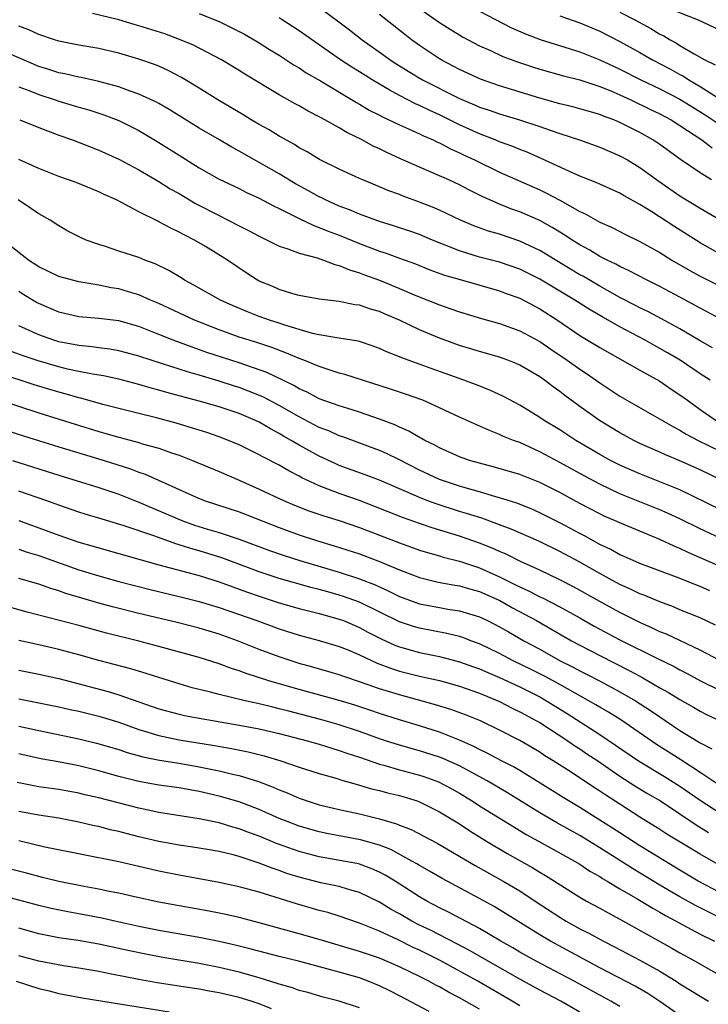
# Model space of a CAD drawing. Units: inches. Extents: x 2580000 to 2583000, y 1494000 to 1497000.
# Drawn here: x 2580493 to 2580562, y 1494735 to 1494833 of the extents above; entities that cross this region are included whole.
import ezdxf

# ---------------------------------------------------------------- set-up
doc = ezdxf.new("R2010")
doc.units = ezdxf.units.IN
doc.header["$MEASUREMENT"] = 0
doc.layers.add('LD25801494_2ft', color=184, linetype='Continuous')

msp = doc.modelspace()

# ---------------------------------------------------------------- linework, layer by layer
at = {"layer": 'LD25801494_2ft'}
for points, elevation in [([(2580523, 1494834.244), (2580526.003, 1494832.004), (2580527.285, 1494831), (2580529.452, 1494829.452), (2580530.062, 1494829), (2580530.628, 1494828.628), (2580531.859, 1494827.859), (2580533.304, 1494827), (2580537, 1494825.139), (2580538.504, 1494824.505), (2580539, 1494824.275), (2580539.961, 1494823.961), (2580541, 1494823.589), (2580542.997, 1494822.996), (2580545, 1494822.331), (2580546.042, 1494821.958), (2580547, 1494821.637), (2580548.975, 1494821), (2580551, 1494820.275), (2580553, 1494819.416), (2580553.745, 1494819), (2580555, 1494818.26), (2580556.884, 1494816.884), (2580559, 1494815.415), (2580561, 1494814.179), (2580563, 1494813.008)], 10370), ([(2580533, 1494834.105), (2580535, 1494832.728), (2580536.05, 1494832.05), (2580537.299, 1494831.299), (2580539, 1494830.408), (2580540.074, 1494829.926), (2580541.334, 1494829.335), (2580542.786, 1494828.786), (2580544.279, 1494828.279), (2580545, 1494828.052), (2580547.386, 1494827.386), (2580549, 1494826.988), (2580551, 1494826.339), (2580552.102, 1494825.898), (2580553, 1494825.509), (2580554.098, 1494825), (2580556.043, 1494824.043), (2580557, 1494823.592), (2580558.125, 1494823), (2580559, 1494822.454), (2580561.192, 1494821), (2580562.211, 1494820.211)], 10374), ([(2580539, 1494833.845), (2580542.194, 1494832.194), (2580543.59, 1494831.59), (2580545.033, 1494831.033), (2580549, 1494829.793), (2580551, 1494829.007), (2580552.359, 1494828.359), (2580553, 1494828.076), (2580555.107, 1494827), (2580557, 1494826.092), (2580559, 1494825.079), (2580560.271, 1494824.271), (2580561.509, 1494823.509), (2580563, 1494822.512)], 10376), ([(2580557.842, 1494834.158), (2580560.8, 1494833), (2580563, 1494831.945)], 10382), ([(2580563, 1494803.137), (2580561, 1494804.205), (2580559, 1494805.313), (2580557, 1494806.379), (2580555.728, 1494807), (2580553.934, 1494807.935), (2580553, 1494808.362), (2580552.598, 1494808.598), (2580551.732, 1494809), (2580551, 1494809.371), (2580549.989, 1494809.989), (2580549, 1494810.517), (2580548.226, 1494811), (2580547.493, 1494811.493), (2580546.256, 1494812.256), (2580545, 1494812.938), (2580543, 1494813.808), (2580542.125, 1494814.126), (2580541, 1494814.576), (2580540.029, 1494815), (2580539.322, 1494815.323), (2580537.983, 1494815.983), (2580537, 1494816.503), (2580535.931, 1494817), (2580535, 1494817.428), (2580533, 1494818.277), (2580531.108, 1494819.108), (2580529.731, 1494819.731), (2580529, 1494820.1), (2580528.379, 1494820.379), (2580527.27, 1494821), (2580525.741, 1494821.741), (2580525, 1494822.196), (2580523.566, 1494823), (2580523.192, 1494823.192), (2580523, 1494823.313), (2580521.876, 1494823.876), (2580521, 1494824.394), (2580520.601, 1494824.601), (2580519, 1494825.491), (2580515.556, 1494827.556), (2580515, 1494827.916), (2580513.229, 1494829), (2580510.451, 1494830.451), (2580509.04, 1494831.04), (2580507.577, 1494831.577), (2580505, 1494832.404), (2580504.531, 1494832.531), (2580503, 1494832.998), (2580500.374, 1494833.626)], 10364), ([(2580511, 1494833.607), (2580512.581, 1494833), (2580513, 1494832.818), (2580515, 1494831.835), (2580515.551, 1494831.55), (2580516.518, 1494831), (2580517, 1494830.707), (2580518.037, 1494830.037), (2580519, 1494829.453), (2580520.478, 1494828.478), (2580521, 1494828.184), (2580521.708, 1494827.708), (2580523.118, 1494826.882), (2580526.724, 1494824.724), (2580527, 1494824.577), (2580527.982, 1494823.982), (2580529, 1494823.465), (2580529.297, 1494823.297), (2580529.956, 1494823), (2580531, 1494822.488), (2580531.897, 1494822.103), (2580533, 1494821.599), (2580533.397, 1494821.397), (2580534.352, 1494821), (2580534.785, 1494820.785), (2580535, 1494820.697), (2580536.104, 1494820.104), (2580537, 1494819.716), (2580537.476, 1494819.476), (2580538.508, 1494819), (2580541, 1494817.768), (2580545, 1494816.013), (2580545.686, 1494815.686), (2580547, 1494814.982), (2580549, 1494813.851), (2580549.591, 1494813.591), (2580551, 1494812.787), (2580552.24, 1494812.24), (2580553.564, 1494811.564), (2580555, 1494810.864), (2580557, 1494809.748), (2580558.202, 1494809), (2580559.972, 1494807.972), (2580561, 1494807.404), (2580563, 1494806.381)], 10366), ([(2580563, 1494809.583), (2580561, 1494810.709), (2580558.378, 1494812.378), (2580556.177, 1494813.823), (2580555, 1494814.559), (2580553.426, 1494815.427), (2580553, 1494815.687), (2580551, 1494816.57), (2580550.711, 1494816.711), (2580549, 1494817.379), (2580548.334, 1494817.666), (2580545.153, 1494819.153), (2580543.761, 1494819.76), (2580543, 1494820.048), (2580542.332, 1494820.332), (2580541, 1494820.805), (2580540.544, 1494821), (2580539, 1494821.596), (2580537, 1494822.511), (2580535, 1494823.507), (2580533.964, 1494823.964), (2580533, 1494824.443), (2580532.605, 1494824.605), (2580531, 1494825.425), (2580529.991, 1494826.009), (2580529, 1494826.556), (2580528.262, 1494827), (2580527, 1494827.801), (2580526.253, 1494828.254), (2580525.118, 1494829), (2580521, 1494831.873), (2580519.286, 1494833), (2580519, 1494833.182)], 10368), ([(2580562.149, 1494817), (2580561, 1494817.705), (2580559.043, 1494819.043), (2580557, 1494820.529), (2580556.297, 1494821), (2580555, 1494821.736), (2580553, 1494822.747), (2580552.391, 1494823), (2580551.371, 1494823.37), (2580551, 1494823.531), (2580549, 1494824.107), (2580548.298, 1494824.298), (2580547, 1494824.607), (2580545, 1494825.163), (2580541, 1494826.401), (2580539.077, 1494827.077), (2580537, 1494828.034), (2580536.378, 1494828.378), (2580535.172, 1494829), (2580535, 1494829.103), (2580533, 1494830.436), (2580532.212, 1494831), (2580531.525, 1494831.525), (2580529, 1494833.534)], 10372), ([(2580547, 1494833.371), (2580549, 1494832.685), (2580551, 1494831.849), (2580553, 1494830.829), (2580555, 1494829.73), (2580556.246, 1494829), (2580558.059, 1494828.058), (2580559, 1494827.526), (2580559.351, 1494827.351), (2580559.867, 1494827), (2580561, 1494826.344), (2580563, 1494825.057)], 10378), ([(2580553, 1494833.761), (2580554.48, 1494833), (2580556.106, 1494832.106), (2580557, 1494831.568), (2580557.382, 1494831.382), (2580558.012, 1494831), (2580558.656, 1494830.656), (2580559, 1494830.435), (2580560.409, 1494829.591), (2580561.466, 1494829), (2580562.506, 1494828.506)], 10380), ([(2580562.252, 1494800.252), (2580561, 1494800.94), (2580559, 1494802.121), (2580557.146, 1494803.146), (2580555.848, 1494803.848), (2580555, 1494804.243), (2580554.507, 1494804.507), (2580553, 1494805.266), (2580551, 1494806.381), (2580549.354, 1494807.354), (2580549, 1494807.543), (2580545, 1494809.954), (2580543, 1494810.894), (2580541, 1494811.573), (2580539.89, 1494811.89), (2580538.428, 1494812.428), (2580537.094, 1494813), (2580535, 1494813.992), (2580534.296, 1494814.296), (2580533, 1494814.796), (2580531.378, 1494815.378), (2580531, 1494815.535), (2580529.93, 1494815.93), (2580529, 1494816.33), (2580527.348, 1494817), (2580527, 1494817.155), (2580525, 1494818.063), (2580523.037, 1494819.037), (2580521.793, 1494819.793), (2580521, 1494820.219), (2580520.531, 1494820.531), (2580519, 1494821.368), (2580517.989, 1494821.989), (2580517, 1494822.527), (2580516.2, 1494823), (2580515.46, 1494823.46), (2580512.871, 1494825), (2580511, 1494826.175), (2580509.246, 1494827.246), (2580507.931, 1494827.931), (2580507, 1494828.349), (2580506.539, 1494828.539), (2580505, 1494829.077), (2580503, 1494829.656), (2580501, 1494830.121), (2580499, 1494830.469), (2580497, 1494830.863), (2580496.577, 1494831), (2580495, 1494831.538), (2580494.005, 1494832.005), (2580493, 1494832.359)], 10362), ([(2580562.015, 1494797), (2580561, 1494797.656), (2580559.004, 1494799), (2580557.742, 1494799.742), (2580557, 1494800.172), (2580556.457, 1494800.457), (2580555.529, 1494801), (2580553, 1494802.348), (2580551.293, 1494803.293), (2580550.02, 1494804.02), (2580548.506, 1494805), (2580545, 1494807.109), (2580543, 1494808.1), (2580541, 1494808.787), (2580539, 1494809.3), (2580537, 1494809.917), (2580534.296, 1494811), (2580533, 1494811.547), (2580531.925, 1494811.925), (2580530.421, 1494812.421), (2580529, 1494812.857), (2580527, 1494813.601), (2580526.029, 1494814.029), (2580525, 1494814.4), (2580523.617, 1494815), (2580523.21, 1494815.21), (2580523, 1494815.301), (2580521.918, 1494815.919), (2580520.617, 1494816.617), (2580519, 1494817.601), (2580515, 1494819.885), (2580514.272, 1494820.272), (2580513.055, 1494821), (2580511, 1494822.179), (2580508.027, 1494824.028), (2580507, 1494824.62), (2580506.757, 1494824.758), (2580505, 1494825.578), (2580504.129, 1494825.871), (2580503, 1494826.296), (2580501, 1494826.845), (2580499.22, 1494827.22), (2580499, 1494827.253), (2580497.59, 1494827.59), (2580497, 1494827.69), (2580496.025, 1494828.026), (2580495, 1494828.34), (2580491, 1494830.046)], 10360), ([(2580493, 1494826.3), (2580494.104, 1494825.896), (2580495, 1494825.532), (2580496.65, 1494825), (2580497, 1494824.873), (2580499, 1494824.261), (2580499.988, 1494823.988), (2580501, 1494823.66), (2580501.497, 1494823.497), (2580503, 1494822.921), (2580505, 1494821.931), (2580507, 1494820.742), (2580509, 1494819.464), (2580511, 1494818.222), (2580513, 1494817.087), (2580515, 1494816.131), (2580515.749, 1494815.749), (2580517, 1494815.189), (2580518.421, 1494814.422), (2580519, 1494814.154), (2580520.67, 1494813.329), (2580521, 1494813.151), (2580522.446, 1494812.446), (2580523, 1494812.265), (2580523.881, 1494811.881), (2580525, 1494811.472), (2580527, 1494810.657), (2580529, 1494809.892), (2580529.676, 1494809.676), (2580531, 1494809.182), (2580532.61, 1494808.61), (2580534.043, 1494808.043), (2580535.51, 1494807.51), (2580537.05, 1494807.05), (2580541, 1494805.921), (2580541.662, 1494805.662), (2580543, 1494805.187), (2580544.432, 1494804.431), (2580545, 1494804.147), (2580546.78, 1494803), (2580549, 1494801.467), (2580551, 1494800.262), (2580555, 1494798.009), (2580557, 1494796.906), (2580558.128, 1494796.128), (2580559, 1494795.56), (2580559.734, 1494795), (2580561, 1494794.073), (2580562.601, 1494793)], 10358), ([(2580493.1, 1494823), (2580495, 1494822.236), (2580497, 1494821.478), (2580498.367, 1494821), (2580501, 1494819.991), (2580503, 1494819.09), (2580505, 1494818.01), (2580507, 1494816.834), (2580508.124, 1494816.124), (2580509, 1494815.632), (2580510.655, 1494814.656), (2580513, 1494813.454), (2580513.923, 1494813), (2580515, 1494812.427), (2580515.951, 1494811.951), (2580517, 1494811.373), (2580519, 1494810.405), (2580519.866, 1494810.134), (2580521, 1494809.697), (2580522.791, 1494809.209), (2580523.417, 1494809), (2580524.561, 1494808.56), (2580525, 1494808.465), (2580526.019, 1494808.019), (2580527, 1494807.739), (2580527.524, 1494807.524), (2580529, 1494806.99), (2580531, 1494806.165), (2580532.465, 1494805.535), (2580535, 1494804.522), (2580536.145, 1494804.145), (2580537, 1494803.835), (2580539.181, 1494803.18), (2580541, 1494802.662), (2580543, 1494801.949), (2580545, 1494800.883), (2580546.104, 1494800.104), (2580547.737, 1494799), (2580549, 1494798.096), (2580549.667, 1494797.667), (2580551, 1494796.737), (2580553, 1494795.421), (2580558.342, 1494792.343), (2580559, 1494792.016), (2580559.622, 1494791.622), (2580560.804, 1494791), (2580563, 1494789.936)], 10356), ([(2580563, 1494787.084), (2580561, 1494788.053), (2580559, 1494788.973), (2580557.56, 1494789.56), (2580557, 1494789.826), (2580555, 1494790.7), (2580554.387, 1494791), (2580553, 1494791.746), (2580550.976, 1494792.976), (2580549, 1494794.386), (2580547.493, 1494795.492), (2580547, 1494795.882), (2580546.34, 1494796.34), (2580545.486, 1494797), (2580545, 1494797.338), (2580543, 1494798.506), (2580542.659, 1494798.659), (2580541.811, 1494799), (2580541, 1494799.303), (2580539, 1494799.882), (2580537, 1494800.489), (2580535, 1494801.203), (2580533, 1494802.039), (2580531, 1494803.001), (2580529.589, 1494803.589), (2580529, 1494803.856), (2580528.107, 1494804.107), (2580527, 1494804.495), (2580526.547, 1494804.547), (2580525, 1494804.86), (2580523, 1494805.102), (2580521, 1494805.47), (2580520.36, 1494805.64), (2580519, 1494806.054), (2580518.352, 1494806.352), (2580517, 1494806.903), (2580516.823, 1494807), (2580515.712, 1494807.713), (2580513.824, 1494809), (2580511.647, 1494810.353), (2580510.563, 1494811), (2580509.512, 1494811.512), (2580509, 1494811.804), (2580508.18, 1494812.18), (2580507, 1494812.835), (2580506.882, 1494812.882), (2580505, 1494813.832), (2580503.248, 1494814.752), (2580502.748, 1494815), (2580501.545, 1494815.544), (2580501, 1494815.814), (2580498.736, 1494816.737), (2580497, 1494817.357), (2580495, 1494818.147), (2580493, 1494819.042)], 10354), ([(2580563, 1494784.088), (2580559, 1494786.06), (2580557, 1494786.874), (2580555, 1494787.65), (2580553, 1494788.535), (2580552.075, 1494789), (2580551, 1494789.59), (2580548.6, 1494791), (2580547, 1494792.05), (2580545.43, 1494793), (2580545, 1494793.296), (2580543, 1494794.526), (2580541.386, 1494795.386), (2580540.016, 1494796.016), (2580538.578, 1494796.578), (2580537.435, 1494797), (2580534.164, 1494798.164), (2580531.236, 1494799.236), (2580531, 1494799.346), (2580529.806, 1494799.805), (2580529, 1494800.174), (2580528.394, 1494800.394), (2580527, 1494800.861), (2580526.892, 1494800.892), (2580525, 1494801.216), (2580524.765, 1494801.235), (2580523, 1494801.523), (2580522.336, 1494801.663), (2580521, 1494802.054), (2580519.478, 1494802.522), (2580519, 1494802.692), (2580518.037, 1494803), (2580517, 1494803.376), (2580515.828, 1494803.828), (2580514.42, 1494804.42), (2580513.126, 1494805), (2580510.496, 1494806.496), (2580509.549, 1494807), (2580509.22, 1494807.22), (2580507.972, 1494807.972), (2580506.627, 1494808.627), (2580505.6, 1494809), (2580505, 1494809.248), (2580503, 1494809.893), (2580501.652, 1494810.347), (2580501, 1494810.547), (2580499.747, 1494811), (2580499.226, 1494811.225), (2580497.9, 1494811.9), (2580497, 1494812.405), (2580496.13, 1494813), (2580495, 1494813.632), (2580494.192, 1494814.192), (2580492.938, 1494815)], 10352), ([(2580563, 1494781.242), (2580561, 1494782.171), (2580559, 1494783.173), (2580557.748, 1494783.748), (2580557, 1494784.071), (2580553, 1494785.676), (2580551, 1494786.616), (2580549.444, 1494787.444), (2580547, 1494788.8), (2580545, 1494789.872), (2580543, 1494790.774), (2580542.387, 1494791), (2580541.401, 1494791.401), (2580541, 1494791.6), (2580539.974, 1494791.974), (2580537, 1494793.311), (2580535, 1494794.259), (2580533.327, 1494795), (2580531.613, 1494795.614), (2580530.117, 1494796.117), (2580525.564, 1494797.564), (2580525, 1494797.714), (2580523.973, 1494798.027), (2580523, 1494798.366), (2580521.472, 1494799), (2580521, 1494799.171), (2580519.716, 1494799.716), (2580518.262, 1494800.262), (2580516.762, 1494800.762), (2580515, 1494801.315), (2580513, 1494802.033), (2580510.539, 1494803), (2580507, 1494804.65), (2580506.161, 1494805), (2580505, 1494805.517), (2580504.278, 1494805.722), (2580503, 1494806.118), (2580502.243, 1494806.243), (2580501, 1494806.503), (2580499, 1494806.843), (2580498.36, 1494807), (2580497, 1494807.373), (2580495.904, 1494807.904), (2580495, 1494808.312), (2580493.967, 1494809), (2580491.446, 1494811)], 10350), ([(2580563, 1494778.42), (2580559.805, 1494779.805), (2580559, 1494780.201), (2580558.429, 1494780.429), (2580557, 1494781.109), (2580553, 1494782.758), (2580552.477, 1494783), (2580551.442, 1494783.442), (2580551, 1494783.656), (2580549, 1494784.699), (2580547, 1494785.797), (2580545, 1494786.806), (2580543, 1494787.588), (2580540.368, 1494788.368), (2580539, 1494788.713), (2580538.001, 1494789), (2580537, 1494789.35), (2580535, 1494790.243), (2580534.518, 1494790.518), (2580533.524, 1494791), (2580533.197, 1494791.198), (2580533, 1494791.291), (2580531.927, 1494791.927), (2580531, 1494792.314), (2580530.541, 1494792.541), (2580529, 1494793.13), (2580527, 1494793.823), (2580525.834, 1494794.166), (2580525, 1494794.437), (2580523, 1494795.16), (2580521.807, 1494795.807), (2580521, 1494796.158), (2580520.475, 1494796.475), (2580519.349, 1494797), (2580517.767, 1494797.766), (2580515, 1494798.73), (2580511.789, 1494799.788), (2580510.298, 1494800.298), (2580508.403, 1494801), (2580507, 1494801.575), (2580505, 1494802.361), (2580503, 1494802.92), (2580501, 1494803.167), (2580499, 1494803.342), (2580497, 1494803.803), (2580495, 1494804.657), (2580494.776, 1494804.776), (2580493.523, 1494805.522), (2580493, 1494805.856)], 10348), ([(2580561.98, 1494775.98), (2580561, 1494776.415), (2580560.57, 1494776.57), (2580558.667, 1494777.333), (2580555, 1494778.709), (2580553.416, 1494779.416), (2580553, 1494779.587), (2580552.099, 1494780.099), (2580551, 1494780.602), (2580549.461, 1494781.461), (2580549, 1494781.69), (2580547, 1494782.767), (2580545, 1494783.781), (2580544.159, 1494784.159), (2580542.719, 1494784.719), (2580541, 1494785.278), (2580540.624, 1494785.376), (2580539, 1494785.868), (2580537.803, 1494786.197), (2580537, 1494786.437), (2580535.295, 1494787), (2580535, 1494787.11), (2580533, 1494788.034), (2580531, 1494789.056), (2580529.697, 1494789.697), (2580529, 1494789.999), (2580525.342, 1494791.342), (2580525, 1494791.451), (2580523.938, 1494791.937), (2580523, 1494792.298), (2580521, 1494793.347), (2580519, 1494794.49), (2580517.353, 1494795.353), (2580515.929, 1494795.929), (2580515, 1494796.274), (2580514.442, 1494796.442), (2580513, 1494796.922), (2580511, 1494797.512), (2580509.837, 1494797.837), (2580507.356, 1494798.645), (2580506.211, 1494799), (2580505, 1494799.408), (2580503.75, 1494799.75), (2580503, 1494799.945), (2580502.106, 1494800.106), (2580501, 1494800.241), (2580500.337, 1494800.337), (2580499, 1494800.458), (2580497, 1494800.843), (2580496.492, 1494801), (2580495, 1494801.53), (2580493, 1494802.428)], 10346), ([(2580562.556, 1494772.557), (2580561, 1494773.28), (2580559, 1494774.093), (2580558.367, 1494774.367), (2580557, 1494774.864), (2580555.497, 1494775.496), (2580555, 1494775.675), (2580554.117, 1494776.117), (2580553, 1494776.608), (2580551, 1494777.711), (2580549, 1494778.848), (2580547, 1494779.91), (2580544.922, 1494780.922), (2580542.147, 1494782.147), (2580541, 1494782.578), (2580539.218, 1494783.218), (2580537.708, 1494783.708), (2580537, 1494783.911), (2580534.657, 1494784.657), (2580533.735, 1494785), (2580533, 1494785.282), (2580532.478, 1494785.522), (2580529, 1494787.031), (2580527.571, 1494787.572), (2580525, 1494788.502), (2580524.648, 1494788.648), (2580523, 1494789.419), (2580521, 1494790.53), (2580520.209, 1494791), (2580519.428, 1494791.428), (2580519, 1494791.697), (2580518.136, 1494792.136), (2580517, 1494792.824), (2580516.627, 1494793), (2580515, 1494793.678), (2580513, 1494794.339), (2580511, 1494794.919), (2580507.779, 1494795.78), (2580507, 1494796.012), (2580506.211, 1494796.211), (2580505, 1494796.575), (2580503, 1494797.112), (2580501.453, 1494797.452), (2580500.38, 1494797.62), (2580499, 1494797.883), (2580497.881, 1494798.119), (2580497, 1494798.327), (2580494.938, 1494798.937), (2580493.45, 1494799.45), (2580491.987, 1494799.987)], 10344), ([(2580563.031, 1494769), (2580561, 1494770.063), (2580557.643, 1494771.643), (2580557, 1494771.897), (2580556.263, 1494772.263), (2580555, 1494772.807), (2580553, 1494773.802), (2580551, 1494774.906), (2580548.382, 1494776.382), (2580547, 1494777.076), (2580545, 1494778.037), (2580543.081, 1494778.919), (2580541.641, 1494779.641), (2580541, 1494779.906), (2580540.254, 1494780.254), (2580539, 1494780.735), (2580537, 1494781.429), (2580534.263, 1494782.263), (2580533, 1494782.688), (2580531.299, 1494783.299), (2580528.443, 1494784.443), (2580527, 1494784.982), (2580525, 1494785.684), (2580523.869, 1494786.131), (2580523, 1494786.446), (2580521.259, 1494787.259), (2580521, 1494787.41), (2580519.946, 1494787.946), (2580519, 1494788.508), (2580517.357, 1494789.357), (2580517, 1494789.572), (2580515.87, 1494790.13), (2580515, 1494790.553), (2580513.927, 1494791), (2580513, 1494791.348), (2580511.772, 1494791.772), (2580510.259, 1494792.259), (2580508.724, 1494792.723), (2580506.739, 1494793.261), (2580505, 1494793.676), (2580501.409, 1494794.591), (2580499.202, 1494795.202), (2580499, 1494795.242), (2580497.639, 1494795.639), (2580497, 1494795.797), (2580494.551, 1494796.551), (2580491, 1494797.725)], 10342), ([(2580491.149, 1494795), (2580495, 1494793.761), (2580498.622, 1494792.622), (2580501, 1494791.892), (2580501.7, 1494791.701), (2580503, 1494791.305), (2580505, 1494790.773), (2580505.336, 1494790.664), (2580507, 1494790.207), (2580508.238, 1494789.762), (2580509, 1494789.513), (2580510.339, 1494789), (2580513, 1494787.892), (2580515, 1494787.031), (2580517, 1494786.145), (2580519.417, 1494785), (2580520.523, 1494784.523), (2580521.965, 1494783.965), (2580523.459, 1494783.459), (2580525, 1494782.988), (2580527, 1494782.309), (2580529, 1494781.551), (2580531, 1494780.766), (2580533, 1494780.045), (2580533.794, 1494779.794), (2580535, 1494779.466), (2580535.354, 1494779.354), (2580537, 1494778.933), (2580539, 1494778.274), (2580541, 1494777.384), (2580542.59, 1494776.59), (2580543, 1494776.37), (2580543.946, 1494775.946), (2580545, 1494775.391), (2580545.271, 1494775.271), (2580547, 1494774.374), (2580549, 1494773.266), (2580550.446, 1494772.446), (2580553, 1494771.08), (2580556.828, 1494769.172), (2580558.41, 1494768.41), (2580559, 1494768.076), (2580559.72, 1494767.72), (2580561.052, 1494767), (2580563, 1494766.025)], 10340), ([(2580487, 1494793.503), (2580493.468, 1494791.468), (2580497, 1494790.369), (2580501.52, 1494789), (2580504.153, 1494788.154), (2580505, 1494787.823), (2580505.617, 1494787.617), (2580510.652, 1494785.348), (2580511.517, 1494785), (2580515, 1494783.858), (2580519, 1494782.29), (2580521, 1494781.563), (2580522.716, 1494781), (2580524.48, 1494780.48), (2580527, 1494779.668), (2580529, 1494778.915), (2580531, 1494778.076), (2580533, 1494777.31), (2580534.857, 1494776.857), (2580536.541, 1494776.541), (2580537, 1494776.476), (2580538.131, 1494776.131), (2580539, 1494775.904), (2580541.006, 1494775.006), (2580542.284, 1494774.284), (2580544.688, 1494773), (2580548.16, 1494771), (2580549, 1494770.542), (2580551, 1494769.507), (2580553.993, 1494767.993), (2580555, 1494767.443), (2580555.296, 1494767.296), (2580557, 1494766.307), (2580557.842, 1494765.842), (2580559, 1494765.116), (2580560.355, 1494764.355), (2580561, 1494763.972), (2580561.645, 1494763.645), (2580565, 1494762.064)], 10338), ([(2580492.376, 1494789), (2580497, 1494787.529), (2580501, 1494786.286), (2580503, 1494785.615), (2580505, 1494784.829), (2580509.287, 1494783), (2580510.547, 1494782.547), (2580511.855, 1494782.146), (2580513, 1494781.814), (2580515, 1494781.152), (2580518.016, 1494780.016), (2580519.495, 1494779.495), (2580521.043, 1494779), (2580525, 1494777.853), (2580527, 1494777.191), (2580528.572, 1494776.572), (2580529, 1494776.364), (2580529.95, 1494775.95), (2580531, 1494775.424), (2580533, 1494774.694), (2580535, 1494774.31), (2580535.837, 1494774.163), (2580537, 1494773.992), (2580539, 1494773.385), (2580539.805, 1494773), (2580541, 1494772.391), (2580541.874, 1494771.874), (2580543.429, 1494771), (2580545, 1494770.147), (2580547.052, 1494769), (2580548.351, 1494768.351), (2580549, 1494767.995), (2580549.669, 1494767.669), (2580550.982, 1494766.982), (2580553, 1494765.898), (2580554.559, 1494765), (2580556.046, 1494764.046), (2580557, 1494763.386), (2580559, 1494762.046), (2580561, 1494760.792), (2580562.189, 1494760.189)], 10336), ([(2580563, 1494756.509), (2580561, 1494757.842), (2580559.089, 1494759.089), (2580556.644, 1494760.644), (2580553.09, 1494763.09), (2580551.863, 1494763.863), (2580551, 1494764.358), (2580550.608, 1494764.608), (2580547, 1494766.641), (2580545.474, 1494767.474), (2580544.139, 1494768.139), (2580542.354, 1494769), (2580541, 1494769.71), (2580539, 1494770.675), (2580538.119, 1494771), (2580537.318, 1494771.318), (2580537, 1494771.419), (2580535.731, 1494771.731), (2580533, 1494772.237), (2580532.405, 1494772.405), (2580531, 1494772.867), (2580527, 1494774.835), (2580525.422, 1494775.422), (2580525, 1494775.558), (2580523.863, 1494775.863), (2580523, 1494776.113), (2580522.286, 1494776.286), (2580519, 1494777.204), (2580517, 1494777.869), (2580513.289, 1494779.289), (2580511, 1494779.98), (2580510.191, 1494780.192), (2580509, 1494780.583), (2580508.671, 1494780.671), (2580506.574, 1494781.426), (2580503.528, 1494782.472), (2580501, 1494783.244), (2580499.636, 1494783.636), (2580499, 1494783.834), (2580497, 1494784.519), (2580496.657, 1494784.657), (2580495.7, 1494785), (2580493, 1494785.942)], 10334), ([(2580493, 1494783.014), (2580495, 1494782.284), (2580497, 1494781.521), (2580499, 1494780.835), (2580500.445, 1494780.445), (2580501, 1494780.27), (2580507, 1494778.569), (2580511, 1494777.497), (2580513, 1494776.879), (2580514.361, 1494776.361), (2580515, 1494776.143), (2580515.829, 1494775.829), (2580517, 1494775.43), (2580519, 1494774.792), (2580521, 1494774.215), (2580523, 1494773.709), (2580525, 1494773.164), (2580525.42, 1494773), (2580527, 1494772.321), (2580527.851, 1494771.851), (2580529.174, 1494771.174), (2580530.548, 1494770.548), (2580531, 1494770.378), (2580533, 1494769.833), (2580535, 1494769.419), (2580537, 1494768.899), (2580538.391, 1494768.391), (2580539, 1494768.187), (2580539.821, 1494767.821), (2580541, 1494767.322), (2580543, 1494766.38), (2580545, 1494765.383), (2580545.688, 1494765), (2580547.739, 1494763.739), (2580551, 1494761.628), (2580552.572, 1494760.572), (2580554.847, 1494759), (2580557.444, 1494757.444), (2580559, 1494756.476), (2580561, 1494755.078), (2580563, 1494753.776)], 10332), ([(2580493, 1494780.15), (2580493.85, 1494779.85), (2580495, 1494779.515), (2580499, 1494778.083), (2580501, 1494777.459), (2580503, 1494776.905), (2580506.106, 1494776.106), (2580509, 1494775.407), (2580511, 1494774.902), (2580513, 1494774.309), (2580516.765, 1494773), (2580519, 1494772.186), (2580521, 1494771.554), (2580523, 1494771.023), (2580525, 1494770.423), (2580525.962, 1494770.038), (2580527, 1494769.598), (2580528.769, 1494768.768), (2580530.219, 1494768.219), (2580531, 1494767.973), (2580533, 1494767.465), (2580535, 1494767.009), (2580537, 1494766.468), (2580539, 1494765.775), (2580541, 1494764.933), (2580542.259, 1494764.259), (2580543, 1494763.913), (2580543.582, 1494763.582), (2580544.689, 1494763), (2580545, 1494762.818), (2580547.815, 1494761), (2580548.51, 1494760.51), (2580549, 1494760.205), (2580549.713, 1494759.713), (2580550.792, 1494759), (2580553, 1494757.481), (2580554.509, 1494756.509), (2580555.758, 1494755.758), (2580557.061, 1494755), (2580559, 1494753.719), (2580560.612, 1494752.612), (2580561.846, 1494751.846)], 10330), ([(2580563.989, 1494747.989), (2580561, 1494749.672), (2580557.698, 1494751.698), (2580557, 1494752.158), (2580555, 1494753.396), (2580553, 1494754.666), (2580551.583, 1494755.583), (2580551, 1494755.987), (2580550.379, 1494756.379), (2580548.139, 1494757.861), (2580546.359, 1494759), (2580545.518, 1494759.517), (2580545, 1494759.864), (2580543, 1494761.037), (2580541, 1494762.068), (2580539.081, 1494763), (2580537.607, 1494763.607), (2580536.146, 1494764.146), (2580534.61, 1494764.61), (2580531, 1494765.584), (2580529, 1494766.207), (2580527.125, 1494766.875), (2580525.438, 1494767.438), (2580525, 1494767.605), (2580522.366, 1494768.366), (2580521, 1494768.732), (2580519, 1494769.372), (2580517, 1494770.122), (2580514.836, 1494771), (2580513, 1494771.661), (2580511, 1494772.248), (2580508.802, 1494772.803), (2580505, 1494773.704), (2580502.37, 1494774.37), (2580501, 1494774.747), (2580497.706, 1494775.706), (2580497, 1494775.965), (2580496.197, 1494776.197), (2580495, 1494776.637), (2580493, 1494777.221)], 10328), ([(2580564.629, 1494745), (2580560.825, 1494747), (2580559, 1494748.08), (2580555, 1494750.529), (2580553, 1494751.8), (2580552.28, 1494752.28), (2580551, 1494753.096), (2580549, 1494754.349), (2580547.33, 1494755.33), (2580543, 1494758.026), (2580542.39, 1494758.39), (2580541.197, 1494759), (2580539.772, 1494759.772), (2580539, 1494760.125), (2580538.434, 1494760.434), (2580537, 1494761.062), (2580535, 1494761.87), (2580533, 1494762.506), (2580531, 1494763.094), (2580529, 1494763.724), (2580528.056, 1494764.056), (2580526.555, 1494764.555), (2580525, 1494765.029), (2580521, 1494766.123), (2580518.758, 1494766.758), (2580517.976, 1494767), (2580515.714, 1494767.714), (2580515, 1494768), (2580514.23, 1494768.23), (2580513, 1494768.7), (2580511, 1494769.318), (2580507, 1494770.43), (2580505, 1494770.96), (2580501.765, 1494771.765), (2580499, 1494772.508), (2580493.84, 1494773.84), (2580491, 1494774.65)], 10326), ([(2580563.222, 1494743.222), (2580560.552, 1494744.552), (2580559, 1494745.421), (2580557, 1494746.596), (2580554.246, 1494748.246), (2580551, 1494750.315), (2580549, 1494751.536), (2580546.777, 1494752.777), (2580545, 1494753.812), (2580541.797, 1494755.797), (2580539.745, 1494757), (2580537, 1494758.49), (2580535.279, 1494759.279), (2580535, 1494759.386), (2580533, 1494760.018), (2580531, 1494760.563), (2580529.605, 1494761), (2580529, 1494761.195), (2580527, 1494761.921), (2580525, 1494762.603), (2580523.136, 1494763.136), (2580519.951, 1494763.951), (2580519, 1494764.211), (2580518.354, 1494764.354), (2580517, 1494764.692), (2580515.614, 1494765), (2580513, 1494765.642), (2580512.127, 1494765.873), (2580510.302, 1494766.302), (2580509, 1494766.676), (2580507, 1494767.313), (2580505.737, 1494767.737), (2580504.198, 1494768.198), (2580501, 1494769.038), (2580499, 1494769.599), (2580497, 1494770.132), (2580495, 1494770.587), (2580493.013, 1494771.013)], 10324), ([(2580493, 1494768.063), (2580495, 1494767.668), (2580497, 1494767.226), (2580501.922, 1494765.923), (2580503, 1494765.588), (2580507, 1494764.201), (2580509, 1494763.66), (2580509.541, 1494763.54), (2580511.217, 1494763.217), (2580515, 1494762.569), (2580517, 1494762.183), (2580519, 1494761.722), (2580521.801, 1494761), (2580523, 1494760.658), (2580524.256, 1494760.256), (2580525, 1494760.047), (2580525.76, 1494759.76), (2580527, 1494759.363), (2580529, 1494758.674), (2580529.442, 1494758.558), (2580531, 1494758.102), (2580533, 1494757.58), (2580533.44, 1494757.44), (2580534.91, 1494756.91), (2580536.214, 1494756.214), (2580537, 1494755.767), (2580538.267, 1494755), (2580539, 1494754.526), (2580542.402, 1494752.402), (2580543.66, 1494751.66), (2580544.875, 1494751), (2580548.468, 1494749), (2580549, 1494748.679), (2580550.004, 1494748.004), (2580551, 1494747.45), (2580551.268, 1494747.268), (2580551.737, 1494747), (2580553, 1494746.236), (2580554.801, 1494745.199), (2580556.279, 1494744.279), (2580557, 1494743.895), (2580557.555, 1494743.555), (2580558.623, 1494743), (2580558.86, 1494742.86), (2580561, 1494741.712), (2580562.43, 1494741)], 10322), ([(2580493, 1494765.191), (2580494.844, 1494764.844), (2580497, 1494764.403), (2580498.133, 1494764.133), (2580499, 1494763.947), (2580501, 1494763.457), (2580503, 1494762.849), (2580505, 1494762.138), (2580506.223, 1494761.777), (2580507, 1494761.527), (2580509, 1494761.099), (2580512.529, 1494760.529), (2580514.232, 1494760.233), (2580515.895, 1494759.894), (2580517.501, 1494759.5), (2580519.147, 1494759), (2580521, 1494758.359), (2580523, 1494757.726), (2580524.773, 1494757.227), (2580525.114, 1494757.114), (2580526.668, 1494756.668), (2580527, 1494756.591), (2580528.221, 1494756.221), (2580529, 1494756.044), (2580529.814, 1494755.814), (2580531, 1494755.528), (2580532.766, 1494755), (2580533, 1494754.918), (2580535, 1494753.926), (2580537, 1494752.704), (2580538.026, 1494752.026), (2580539.68, 1494751), (2580541.765, 1494749.765), (2580544.32, 1494748.32), (2580545, 1494747.897), (2580545.567, 1494747.567), (2580549, 1494745.392), (2580549.68, 1494745), (2580551, 1494744.285), (2580551.82, 1494743.82), (2580553, 1494743.201), (2580558.268, 1494740.268), (2580559, 1494739.837), (2580560.508, 1494739), (2580563, 1494737.562)], 10320), ([(2580493, 1494762.474), (2580495, 1494762.041), (2580499, 1494761.209), (2580500.78, 1494760.78), (2580503, 1494760.128), (2580503.84, 1494759.84), (2580505.402, 1494759.402), (2580507.061, 1494759.061), (2580509, 1494758.757), (2580511, 1494758.42), (2580513, 1494758.01), (2580514.326, 1494757.674), (2580515, 1494757.529), (2580516.935, 1494756.934), (2580518.383, 1494756.383), (2580519, 1494756.097), (2580519.793, 1494755.793), (2580521, 1494755.262), (2580521.78, 1494755), (2580523, 1494754.628), (2580525, 1494754.156), (2580527, 1494753.723), (2580529, 1494753.225), (2580530.72, 1494752.72), (2580531, 1494752.595), (2580532.155, 1494752.155), (2580534.778, 1494750.778), (2580538.563, 1494748.563), (2580541.343, 1494747), (2580543, 1494746.016), (2580544.563, 1494745), (2580547, 1494743.384), (2580547.639, 1494743), (2580549, 1494742.246), (2580549.835, 1494741.835), (2580551.36, 1494741), (2580552.448, 1494740.448), (2580555, 1494739.09), (2580557, 1494737.989), (2580558.606, 1494737), (2580559, 1494736.741), (2580560.084, 1494736.084), (2580561, 1494735.499), (2580561.854, 1494735)], 10318), ([(2580559, 1494733.592), (2580557, 1494734.984), (2580555.781, 1494735.781), (2580554.512, 1494736.512), (2580551, 1494738.344), (2580546.063, 1494741), (2580545, 1494741.631), (2580541.696, 1494743.696), (2580540.453, 1494744.453), (2580539, 1494745.267), (2580535.259, 1494747.259), (2580533.999, 1494747.999), (2580533, 1494748.549), (2580532.727, 1494748.727), (2580532.247, 1494749), (2580530.137, 1494750.137), (2580529, 1494750.573), (2580527.122, 1494751.122), (2580523.764, 1494751.764), (2580523, 1494751.927), (2580521, 1494752.489), (2580519.638, 1494753), (2580519, 1494753.257), (2580517, 1494754.142), (2580515, 1494754.908), (2580513, 1494755.491), (2580511, 1494755.951), (2580509, 1494756.295), (2580507, 1494756.574), (2580505, 1494756.93), (2580503, 1494757.433), (2580501, 1494757.997), (2580499, 1494758.492), (2580497.134, 1494758.866), (2580495.213, 1494759.213), (2580493, 1494759.713)], 10316), ([(2580553, 1494734.465), (2580552.092, 1494735), (2580548.451, 1494737), (2580544.633, 1494739), (2580543, 1494739.917), (2580542.32, 1494740.32), (2580541.116, 1494741), (2580539, 1494742.259), (2580535.896, 1494743.896), (2580535, 1494744.325), (2580533.731, 1494745), (2580533, 1494745.423), (2580530.569, 1494747), (2580529.591, 1494747.591), (2580529, 1494747.904), (2580528.233, 1494748.233), (2580527, 1494748.675), (2580526.74, 1494748.74), (2580525.064, 1494749.064), (2580523, 1494749.416), (2580521, 1494749.937), (2580518.747, 1494750.747), (2580517, 1494751.475), (2580515.875, 1494751.875), (2580515, 1494752.224), (2580514.384, 1494752.384), (2580513, 1494752.81), (2580511, 1494753.23), (2580507, 1494753.859), (2580505.931, 1494754.069), (2580505, 1494754.266), (2580501, 1494755.298), (2580499.612, 1494755.612), (2580499, 1494755.766), (2580497, 1494756.129), (2580495, 1494756.419), (2580494.505, 1494756.505), (2580492.84, 1494756.841)], 10314), ([(2580549, 1494733.921), (2580547.122, 1494735), (2580545, 1494736.119), (2580543, 1494737.213), (2580539.857, 1494739), (2580538.047, 1494740.047), (2580536.735, 1494740.735), (2580534.087, 1494742.087), (2580533, 1494742.612), (2580532.245, 1494743), (2580531, 1494743.728), (2580530.173, 1494744.173), (2580529, 1494744.886), (2580527, 1494745.859), (2580525.809, 1494746.191), (2580525, 1494746.45), (2580523.162, 1494746.838), (2580521, 1494747.388), (2580519.772, 1494747.772), (2580519, 1494748.059), (2580518.285, 1494748.285), (2580517, 1494748.801), (2580515, 1494749.44), (2580514.396, 1494749.604), (2580513, 1494749.938), (2580511.847, 1494750.153), (2580510.396, 1494750.395), (2580509, 1494750.6), (2580507, 1494750.957), (2580505, 1494751.422), (2580503.734, 1494751.735), (2580503, 1494751.933), (2580502.132, 1494752.132), (2580501, 1494752.435), (2580500.531, 1494752.531), (2580499, 1494752.893), (2580497, 1494753.266), (2580495, 1494753.583), (2580493, 1494753.941)], 10312), ([(2580543, 1494734.536), (2580542.246, 1494735), (2580538.833, 1494737), (2580535.075, 1494739.075), (2580533, 1494740.104), (2580532.381, 1494740.381), (2580530.857, 1494741.143), (2580529, 1494741.983), (2580527, 1494742.791), (2580525, 1494743.492), (2580523.852, 1494743.852), (2580523, 1494744.078), (2580520.721, 1494744.721), (2580517, 1494745.878), (2580515, 1494746.43), (2580513, 1494746.873), (2580509, 1494747.586), (2580507, 1494747.989), (2580503, 1494748.912), (2580495.599, 1494750.401), (2580493, 1494751.001)], 10310), ([(2580539, 1494734.198), (2580537, 1494735.351), (2580535.903, 1494735.903), (2580535, 1494736.429), (2580534.618, 1494736.618), (2580533.928, 1494737), (2580533, 1494737.471), (2580531, 1494738.441), (2580529, 1494739.292), (2580527, 1494739.979), (2580523, 1494741.166), (2580521, 1494741.74), (2580517, 1494742.839), (2580515, 1494743.36), (2580513.664, 1494743.664), (2580511.996, 1494743.996), (2580509, 1494744.516), (2580507, 1494744.884), (2580504.575, 1494745.425), (2580503, 1494745.794), (2580502.025, 1494745.975), (2580501, 1494746.197), (2580499.545, 1494746.455), (2580497, 1494746.962), (2580495.371, 1494747.371), (2580495, 1494747.451), (2580493.78, 1494747.78), (2580490.589, 1494748.589)], 10308), ([(2580533.98, 1494733.98), (2580531, 1494735.552), (2580530.039, 1494736.039), (2580529, 1494736.541), (2580527.88, 1494737), (2580527, 1494737.323), (2580525, 1494737.902), (2580523.749, 1494738.251), (2580521.046, 1494738.954), (2580519, 1494739.463), (2580516.212, 1494740.212), (2580514.609, 1494740.609), (2580513, 1494740.959), (2580511, 1494741.352), (2580507, 1494742.058), (2580505, 1494742.46), (2580502.602, 1494743), (2580501.308, 1494743.308), (2580499, 1494743.74), (2580497.919, 1494743.919), (2580496.256, 1494744.256), (2580495, 1494744.555), (2580491, 1494745.625)], 10306), ([(2580527, 1494734.343), (2580525, 1494735.012), (2580523.404, 1494735.404), (2580521.858, 1494735.858), (2580521, 1494736.085), (2580520.34, 1494736.34), (2580519, 1494736.706), (2580518.788, 1494736.788), (2580517, 1494737.33), (2580515, 1494737.904), (2580513, 1494738.381), (2580511, 1494738.766), (2580507.383, 1494739.383), (2580505.701, 1494739.701), (2580504.045, 1494740.044), (2580501, 1494740.716), (2580498.927, 1494741.073), (2580497, 1494741.347), (2580495, 1494741.729), (2580493, 1494742.285)], 10304), ([(2580518.243, 1494734.243), (2580517, 1494734.728), (2580516.209, 1494735), (2580515, 1494735.381), (2580513, 1494735.856), (2580512.02, 1494736.02), (2580511, 1494736.216), (2580510.307, 1494736.307), (2580506.836, 1494736.835), (2580505, 1494737.171), (2580502.279, 1494737.721), (2580501, 1494737.958), (2580499, 1494738.297), (2580497.465, 1494738.535), (2580495, 1494738.998), (2580493, 1494739.533)], 10302), ([(2580492.739, 1494737), (2580495, 1494736.283), (2580496.032, 1494736.033), (2580497, 1494735.777), (2580499.33, 1494735.33), (2580503.275, 1494734.725), (2580508.066, 1494733.934)], 10300)]:
    msp.add_lwpolyline(points, dxfattribs=dict(at, elevation=elevation))

doc.saveas('drawing.dxf')
